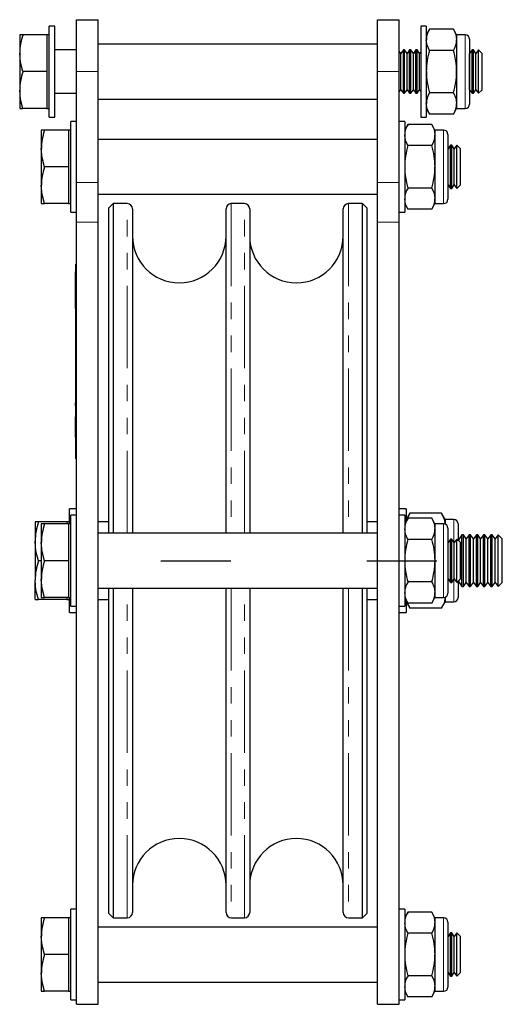
# Model space of a CAD drawing. Units: millimetres. Extents: x 278 to 962, y -64 to 789.
# Drawn here: x 850 to 962, y 355 to 583 of the extents above; entities that cross this region are included whole.
import ezdxf

# ---------------------------------------------------------------- set-up
doc = ezdxf.new("R2010")
doc.units = ezdxf.units.MM
doc.header["$LTSCALE"] = 3
doc.linetypes.add('CENTERX2', pattern=[20.32, 12.7, -2.54, 2.54, -2.54])
doc.linetypes.add('PHANTOM', pattern=[12.7, 6.35, -1.27, 1.27, -1.27, 1.27, -1.27])

msp = doc.modelspace()

# ---------------------------------------------------------------- linework, layer by layer
at = {"color": 7, "linetype": 'Continuous', "lineweight": 25}
for p, q in [((863.47, 582.59), (868.47, 582.59)), ((863.47, 570.59), (863.47, 582.59)), ((868.47, 570.59), (868.47, 582.59)), ((933.07, 582.59), (938.07, 582.59)), ((933.07, 570.59), (933.07, 582.59)), ((938.07, 570.59), (938.07, 582.59)), ((858.47, 581.09), (857.22, 581.09)), ((857.22, 560.09), (857.22, 581.09)), ((858.47, 560.09), (858.47, 581.09)), ((944.32, 581.09), (943.07, 581.09)), ((943.07, 581.09), (943.07, 560.09)), ((944.32, 581.09), (944.32, 560.09)), ((945.08, 580.41), (944.32, 579.09)), ((950.56, 580.41), (945.08, 580.41)), ((951.32, 579.09), (950.56, 580.41)), ((851.13, 579.09), (850.37, 579.09)), ((850.37, 579.09), (850.37, 574.84)), ((856.62, 579.09), (851.13, 579.09)), ((857.22, 579.09), (856.62, 579.09)), ((856.62, 579.09), (856.62, 574.84)), ((953.32, 579.09), (951.32, 579.09)), ((951.32, 579.09), (951.32, 577.95)), ((951.32, 577.95), (951.32, 570.59)), ((954.32, 578.09), (954.32, 563.09)), ((863.47, 575.59), (858.47, 575.59)), ((933.07, 576.94), (868.47, 576.94)), ((939.03, 575.59), (938.45, 574.76)), ((939.31, 575.59), (939.03, 575.59)), ((939.03, 570.59), (939.03, 575.59)), ((939.89, 574.76), (939.31, 575.59)), ((939.31, 570.59), (939.31, 575.59)), ((940.47, 575.59), (939.89, 574.76)), ((940.76, 575.59), (940.47, 575.59)), ((940.47, 570.59), (940.47, 575.59)), ((941.33, 574.76), (940.76, 575.59)), ((940.76, 570.59), (940.76, 575.59)), ((941.91, 575.59), (941.33, 574.76)), ((942.2, 575.59), (941.91, 575.59)), ((941.91, 570.59), (941.91, 575.59)), ((942.78, 574.76), (942.2, 575.59)), ((942.2, 570.59), (942.2, 575.59)), ((954.91, 575.59), (954.33, 574.76)), ((955.2, 575.59), (954.91, 575.59)), ((954.91, 570.59), (954.91, 575.59)), ((955.78, 574.76), (955.2, 575.59)), ((955.2, 570.59), (955.2, 575.59)), ((956.36, 575.59), (955.78, 574.76)), ((956.4, 575.59), (956.36, 575.59)), ((956.36, 570.59), (956.36, 575.59)), ((957.22, 574.76), (956.4, 575.59)), ((956.4, 565.59), (956.4, 575.59)), ((850.37, 574.84), (850.37, 566.34)), ((856.62, 574.84), (856.62, 570.59)), ((938.45, 574.76), (938.07, 575.29)), ((938.45, 570.59), (938.45, 574.76)), ((939.89, 570.59), (939.89, 574.76)), ((941.33, 570.59), (941.33, 574.76)), ((943.07, 575.18), (942.78, 574.76)), ((942.78, 570.59), (942.78, 574.76)), ((950.56, 575.5), (945.08, 575.5)), ((954.33, 574.76), (954.32, 574.78)), ((954.33, 570.59), (954.33, 574.76)), ((955.78, 570.59), (955.78, 574.76)), ((957.22, 566.42), (957.22, 574.76)), ((856.62, 570.59), (851.13, 570.59)), ((856.62, 570.59), (856.62, 566.34)), ((863.47, 544.97), (863.47, 570.59)), ((868.47, 544.97), (868.47, 570.59)), ((933.07, 544.97), (933.07, 570.59)), ((938.07, 544.97), (938.07, 570.59)), ((938.45, 566.42), (938.45, 570.59)), ((939.03, 565.59), (939.03, 570.59)), ((939.31, 565.59), (939.31, 570.59)), ((939.89, 566.42), (939.89, 570.59)), ((940.47, 565.59), (940.47, 570.59)), ((940.76, 565.59), (940.76, 570.59)), ((941.33, 566.42), (941.33, 570.59)), ((941.91, 565.59), (941.91, 570.59)), ((942.2, 565.59), (942.2, 570.59)), ((942.78, 566.42), (942.78, 570.59)), ((951.32, 570.59), (951.32, 563.23)), ((954.33, 566.42), (954.33, 570.59)), ((954.91, 565.59), (954.91, 570.59)), ((955.2, 565.59), (955.2, 570.59)), ((955.78, 566.42), (955.78, 570.59)), ((956.36, 565.59), (956.36, 570.59)), ((850.37, 566.34), (850.37, 562.09)), ((856.62, 566.34), (856.62, 562.09)), ((858.47, 565.59), (863.47, 565.59)), ((868.47, 564.24), (933.07, 564.24)), ((938.07, 565.89), (938.45, 566.42)), ((938.45, 566.42), (939.03, 565.59)), ((939.03, 565.59), (939.31, 565.59)), ((939.31, 565.59), (939.89, 566.42)), ((939.89, 566.42), (940.47, 565.59)), ((940.47, 565.59), (940.76, 565.59)), ((940.76, 565.59), (941.33, 566.42)), ((941.33, 566.42), (941.91, 565.59)), ((941.91, 565.59), (942.2, 565.59)), ((942.2, 565.59), (942.78, 566.42)), ((942.78, 566.42), (943.07, 566)), ((950.56, 565.68), (945.08, 565.68)), ((954.32, 566.4), (954.33, 566.42)), ((954.33, 566.42), (954.91, 565.59)), ((954.91, 565.59), (955.2, 565.59)), ((955.2, 565.59), (955.78, 566.42)), ((955.78, 566.42), (956.36, 565.59)), ((956.36, 565.59), (956.4, 565.59)), ((956.4, 565.59), (957.22, 566.42)), ((850.37, 562.09), (851.13, 562.09)), ((856.62, 562.09), (851.13, 562.09)), ((856.62, 562.09), (857.22, 562.09)), ((944.32, 562.09), (945.08, 560.78)), ((950.56, 560.78), (951.32, 562.09)), ((951.32, 563.23), (951.32, 562.09)), ((951.32, 562.09), (953.32, 562.09)), ((857.22, 560.09), (858.47, 560.09)), ((943.07, 560.09), (944.32, 560.09)), ((950.56, 560.78), (945.08, 560.78)), ((863.47, 559.09), (862.22, 559.09)), ((862.22, 538.09), (862.22, 559.09)), ((939.32, 559.09), (938.07, 559.09)), ((939.32, 559.09), (939.32, 538.09)), ((940.08, 558.41), (939.32, 557.09)), ((945.56, 558.41), (940.08, 558.41)), ((946.32, 557.09), (945.56, 558.41)), ((856.13, 557.09), (855.37, 557.09)), ((855.37, 557.09), (855.37, 552.84)), ((861.62, 557.09), (856.13, 557.09)), ((862.22, 557.09), (861.62, 557.09)), ((861.62, 557.09), (861.62, 552.84)), ((948.32, 557.09), (946.32, 557.09)), ((946.32, 557.09), (946.32, 555.95)), ((946.32, 555.95), (946.32, 548.59)), ((949.32, 556.09), (949.32, 541.09)), ((855.37, 552.84), (855.37, 544.34)), ((861.62, 552.84), (861.62, 548.59)), ((933.07, 554.94), (868.47, 554.94)), ((945.56, 553.5), (940.08, 553.5)), ((949.91, 553.59), (949.33, 552.76)), ((950.2, 553.59), (949.91, 553.59)), ((949.91, 548.59), (949.91, 553.59)), ((950.78, 552.76), (950.2, 553.59)), ((950.2, 548.59), (950.2, 553.59)), ((951.36, 553.59), (950.78, 552.76)), ((951.4, 553.59), (951.36, 553.59)), ((951.36, 548.59), (951.36, 553.59)), ((952.22, 552.76), (951.4, 553.59)), ((951.4, 543.59), (951.4, 553.59)), ((949.33, 552.76), (949.32, 552.78)), ((949.33, 548.59), (949.33, 552.76)), ((950.78, 548.59), (950.78, 552.76)), ((952.22, 544.42), (952.22, 552.76)), ((861.62, 548.59), (856.13, 548.59)), ((861.62, 548.59), (861.62, 544.34)), ((946.32, 548.59), (946.32, 541.23)), ((949.33, 544.42), (949.33, 548.59)), ((949.91, 543.59), (949.91, 548.59)), ((950.2, 543.59), (950.2, 548.59)), ((950.78, 544.42), (950.78, 548.59)), ((951.36, 543.59), (951.36, 548.59)), ((855.37, 544.34), (855.37, 540.09)), ((861.62, 544.34), (861.62, 540.09)), ((863.47, 535.81), (863.47, 544.97)), ((868.47, 535.81), (868.47, 544.97)), ((933.07, 535.81), (933.07, 544.97)), ((938.07, 535.81), (938.07, 544.97)), ((949.32, 544.4), (949.33, 544.42)), ((949.33, 544.42), (949.91, 543.59)), ((950.2, 543.59), (950.78, 544.42)), ((950.78, 544.42), (951.36, 543.59)), ((951.4, 543.59), (952.22, 544.42)), ((868.47, 542.24), (933.07, 542.24)), ((945.56, 543.68), (940.08, 543.68)), ((949.91, 543.59), (950.2, 543.59)), ((951.36, 543.59), (951.4, 543.59)), ((855.37, 540.09), (856.13, 540.09)), ((861.62, 540.09), (856.13, 540.09)), ((861.62, 540.09), (862.22, 540.09)), ((871.97, 540.09), (870.97, 539.09)), ((875.24, 540.09), (871.97, 540.09)), ((871.97, 540.09), (871.97, 463.94)), ((902.31, 540.09), (899.24, 540.09)), ((929.57, 540.09), (926.31, 540.09)), ((930.57, 539.09), (929.57, 540.09)), ((929.57, 463.94), (929.57, 540.09)), ((939.32, 540.09), (940.08, 538.78)), ((945.56, 538.78), (946.32, 540.09)), ((946.32, 541.23), (946.32, 540.09)), ((946.32, 540.09), (948.32, 540.09)), ((862.22, 538.09), (863.47, 538.09)), ((870.97, 463.94), (870.97, 539.09)), ((876.44, 538.89), (876.44, 463.94)), ((898.04, 463.94), (898.04, 538.89)), ((903.51, 538.89), (903.51, 463.94)), ((925.11, 463.94), (925.11, 538.89)), ((930.57, 539.09), (930.57, 463.94)), ((938.07, 538.09), (939.32, 538.09)), ((945.56, 538.78), (940.08, 538.78)), ((863.47, 355.09), (863.47, 535.81)), ((868.47, 355.09), (868.47, 535.81)), ((933.07, 355.09), (933.07, 535.81)), ((938.07, 355.09), (938.07, 535.81)), ((863.37, 522.09), (863.37, 526.09)), ((863.37, 526.09), (863.47, 526.09)), ((863.37, 524.3), (863.27, 524.3)), ((863.27, 523.58), (863.27, 524.3)), ((863.27, 523.05), (863.27, 523.58)), ((863.27, 517.13), (863.27, 523.05)), ((863.37, 485.09), (863.37, 522.09)), ((863.27, 516.6), (863.27, 517.13)), ((863.27, 515.89), (863.27, 516.6)), ((863.27, 515.89), (863.37, 515.89)), ((863.27, 514.65), (863.37, 514.65)), ((863.27, 513.89), (863.37, 513.89)), ((863.27, 513.14), (863.27, 513.03)), ((863.27, 512.99), (863.37, 512.99)), ((863.27, 512.99), (863.27, 512.57)), ((863.27, 512.66), (863.27, 512.57)), ((863.27, 512.57), (863.27, 512.09)), ((863.27, 512.57), (863.37, 512.57)), ((863.27, 512.09), (863.37, 512.09)), ((863.27, 512.03), (863.37, 512.03)), ((863.27, 510.47), (863.37, 510.47)), ((863.27, 510.41), (863.27, 509.01)), ((863.27, 510.41), (863.37, 510.41)), ((863.27, 509.01), (863.37, 509.01)), ((863.27, 509.01), (863.27, 507.91)), ((863.27, 507.91), (863.37, 507.91)), ((863.27, 507.91), (863.27, 507.85)), ((863.27, 507.85), (863.37, 507.85)), ((863.27, 506.29), (863.37, 506.29)), ((863.27, 506.23), (863.37, 506.23)), ((863.27, 506.23), (863.27, 505.94)), ((863.27, 505.94), (863.37, 505.94)), ((863.27, 505.94), (863.27, 505.25)), ((863.27, 505.25), (863.27, 504.96)), ((863.27, 505.25), (863.37, 505.25)), ((863.27, 504.96), (863.37, 504.96)), ((863.27, 504.96), (863.27, 504.01)), ((863.27, 504.01), (863.27, 503.73)), ((863.27, 504.01), (863.37, 504.01)), ((863.27, 503.73), (863.37, 503.73)), ((863.27, 503.66), (863.37, 503.66)), ((863.27, 502.11), (863.37, 502.11)), ((863.27, 501.89), (863.37, 501.89)), ((863.27, 501.89), (863.27, 501.51)), ((863.27, 501.51), (863.37, 501.51)), ((863.27, 500.81), (863.27, 499.72)), ((863.27, 500.81), (863.37, 500.81)), ((863.27, 499.72), (863.37, 499.72)), ((863.27, 499.48), (863.37, 499.48)), ((863.27, 494.06), (863.37, 494.06)), ((863.27, 493.4), (863.27, 494.06)), ((863.27, 493.38), (863.27, 493.37)), ((863.27, 493.38), (863.37, 493.38)), ((863.27, 493.35), (863.27, 493.29)), ((863.27, 493.35), (863.37, 493.35)), ((863.27, 493.29), (863.27, 492.78)), ((863.27, 493.29), (863.37, 493.29)), ((863.27, 492.73), (863.37, 492.73)), ((863.27, 492.73), (863.27, 492.54)), ((863.27, 492.54), (863.37, 492.54)), ((863.27, 492.54), (863.27, 492.36)), ((863.27, 492.46), (863.27, 491.89)), ((863.27, 492.36), (863.37, 492.36)), ((863.27, 491.89), (863.37, 491.89)), ((863.27, 491.43), (863.27, 491.25)), ((863.27, 491.43), (863.37, 491.43)), ((863.27, 491.25), (863.37, 491.25)), ((863.27, 491.25), (863.27, 491.06)), ((863.27, 491.06), (863.37, 491.06)), ((863.27, 491.03), (863.37, 491.03)), ((863.27, 490.85), (863.37, 490.85)), ((863.27, 490.09), (863.27, 490.85)), ((863.27, 486.12), (863.27, 490.09)), ((863.27, 490.09), (863.37, 490.09)), ((863.27, 486.12), (863.37, 486.12)), ((863.27, 484.65), (863.37, 484.65)), ((863.27, 484.65), (863.27, 484.21)), ((863.37, 481.09), (863.37, 485.09)), ((863.27, 484.21), (863.37, 484.21)), ((863.27, 484.21), (863.27, 483.69)), ((863.27, 483.69), (863.37, 483.69)), ((863.27, 483.69), (863.27, 483.09)), ((863.27, 483.09), (863.37, 483.09)), ((863.27, 483.05), (863.37, 483.05)), ((863.27, 482.65), (863.37, 482.65)), ((863.37, 481.09), (863.47, 481.09)), ((863.47, 469.59), (861.87, 469.59)), ((861.87, 466.09), (861.87, 469.59)), ((939.67, 469.59), (938.07, 469.59)), ((939.67, 469.59), (939.67, 466.7)), ((854.73, 466.59), (853.92, 466.59)), ((853.92, 466.59), (853.92, 462.09)), ((861.27, 466.59), (854.73, 466.59)), ((861.87, 466.59), (861.27, 466.59)), ((861.27, 466.59), (861.27, 466.09)), ((863.47, 468.09), (862.22, 468.09)), ((862.22, 447.09), (862.22, 468.09)), ((870.97, 466.59), (868.47, 466.59)), ((933.07, 466.59), (930.57, 466.59)), ((939.32, 468.09), (938.07, 468.09)), ((939.32, 468.09), (939.32, 447.09)), ((940.08, 467.41), (939.32, 466.09)), ((940.52, 468.56), (939.67, 467.09)), ((940.03, 467.51), (940.52, 468.56)), ((945.56, 467.41), (940.08, 467.41)), ((947.83, 468.56), (940.52, 468.56)), ((946.32, 466.09), (945.56, 467.41)), ((948.67, 467.09), (947.83, 468.56)), ((950.67, 467.09), (948.67, 467.09)), ((948.67, 467.09), (948.67, 466.03)), ((856.13, 466.09), (855.37, 466.09)), ((855.37, 466.09), (855.37, 461.84)), ((861.62, 466.09), (856.13, 466.09)), ((862.22, 466.09), (861.62, 466.09)), ((861.62, 466.09), (861.62, 461.84)), ((948.32, 466.09), (946.32, 466.09)), ((946.32, 466.09), (946.32, 464.95)), ((946.32, 464.95), (946.32, 457.59)), ((949.32, 465.09), (949.32, 450.09)), ((951.67, 466.09), (951.67, 462.31)), ((853.92, 462.09), (853.92, 453.09)), ((855.37, 461.84), (855.37, 453.34)), ((861.62, 461.84), (861.62, 457.59)), ((933.07, 463.94), (868.47, 463.94)), ((945.56, 462.5), (940.08, 462.5)), ((949.91, 462.59), (949.33, 461.76)), ((950.2, 462.59), (949.91, 462.59)), ((949.91, 457.59), (949.91, 462.59)), ((950.78, 461.76), (950.2, 462.59)), ((950.2, 457.59), (950.2, 462.59)), ((951.36, 462.59), (950.78, 461.76)), ((951.4, 462.59), (951.36, 462.59)), ((951.36, 457.59), (951.36, 462.59)), ((952.22, 461.76), (951.4, 462.59)), ((951.4, 452.59), (951.4, 462.59)), ((951.87, 462.63), (951.67, 462.91)), ((952.55, 463.59), (951.87, 462.63)), ((951.87, 462.11), (951.87, 462.63)), ((952.87, 463.59), (952.55, 463.59)), ((952.55, 451.59), (952.55, 463.59)), ((953.54, 462.63), (952.87, 463.59)), ((952.87, 451.59), (952.87, 463.59)), ((954.22, 463.59), (953.54, 462.63)), ((953.54, 452.56), (953.54, 462.63)), ((954.53, 463.59), (954.22, 463.59)), ((954.22, 451.59), (954.22, 463.59)), ((955.21, 462.63), (954.53, 463.59)), ((954.53, 451.59), (954.53, 463.59)), ((955.88, 463.59), (955.21, 462.63)), ((955.21, 452.56), (955.21, 462.63)), ((956.2, 463.59), (955.88, 463.59)), ((955.88, 451.59), (955.88, 463.59)), ((956.87, 462.63), (956.2, 463.59)), ((956.2, 451.59), (956.2, 463.59)), ((957.55, 463.59), (956.87, 462.63)), ((956.87, 452.56), (956.87, 462.63)), ((957.87, 463.59), (957.55, 463.59)), ((957.55, 451.59), (957.55, 463.59)), ((958.54, 462.63), (957.87, 463.59)), ((957.87, 451.59), (957.87, 463.59)), ((959.22, 463.59), (958.54, 462.63)), ((958.54, 452.56), (958.54, 462.63)), ((959.53, 463.59), (959.22, 463.59)), ((959.22, 451.59), (959.22, 463.59)), ((960.21, 462.63), (959.53, 463.59)), ((959.53, 451.59), (959.53, 463.59)), ((960.88, 463.59), (960.21, 462.63)), ((960.21, 452.56), (960.21, 462.63)), ((960.91, 463.59), (960.88, 463.59)), ((960.88, 451.59), (960.88, 463.59)), ((961.87, 462.63), (960.91, 463.59)), ((960.91, 451.59), (960.91, 463.59)), ((961.87, 452.56), (961.87, 462.63)), ((949.33, 461.76), (949.32, 461.78)), ((949.33, 457.59), (949.33, 461.76)), ((950.78, 457.59), (950.78, 461.76)), ((952.22, 453.42), (952.22, 461.76)), ((855.37, 457.59), (854.73, 457.59)), ((861.62, 457.59), (856.13, 457.59)), ((861.62, 457.59), (861.62, 453.34)), ((946.32, 457.59), (946.32, 450.23)), ((949.33, 453.42), (949.33, 457.59)), ((949.91, 452.59), (949.91, 457.59)), ((950.2, 452.59), (950.2, 457.59)), ((950.78, 453.42), (950.78, 457.59)), ((951.36, 452.59), (951.36, 457.59)), ((853.92, 448.59), (853.92, 453.09)), ((855.37, 453.34), (855.37, 449.09)), ((861.62, 453.34), (861.62, 449.09)), ((949.32, 453.4), (949.33, 453.42)), ((949.33, 453.42), (949.91, 452.59)), ((950.2, 452.59), (950.78, 453.42)), ((950.78, 453.42), (951.36, 452.59)), ((951.4, 452.59), (952.22, 453.42)), ((951.67, 452.87), (951.67, 449.09)), ((951.87, 452.56), (951.87, 453.07)), ((868.47, 451.24), (933.07, 451.24)), ((870.97, 376.09), (870.97, 451.24)), ((871.97, 451.24), (871.97, 375.09)), ((876.44, 451.24), (876.44, 376.29)), ((898.04, 376.29), (898.04, 451.24)), ((903.51, 451.24), (903.51, 376.29)), ((925.11, 376.29), (925.11, 451.24)), ((929.57, 375.09), (929.57, 451.24)), ((930.57, 451.24), (930.57, 376.09)), ((945.56, 452.68), (940.08, 452.68)), ((949.91, 452.59), (950.2, 452.59)), ((951.36, 452.59), (951.4, 452.59)), ((951.67, 452.27), (951.87, 452.56)), ((951.87, 452.56), (952.55, 451.59)), ((952.55, 451.59), (952.87, 451.59)), ((952.87, 451.59), (953.54, 452.56)), ((953.54, 452.56), (954.22, 451.59)), ((954.22, 451.59), (954.53, 451.59)), ((954.53, 451.59), (955.21, 452.56)), ((955.21, 452.56), (955.88, 451.59)), ((955.88, 451.59), (956.2, 451.59)), ((956.2, 451.59), (956.87, 452.56)), ((956.87, 452.56), (957.55, 451.59)), ((957.55, 451.59), (957.87, 451.59)), ((957.87, 451.59), (958.54, 452.56)), ((958.54, 452.56), (959.22, 451.59)), ((959.22, 451.59), (959.53, 451.59)), ((959.53, 451.59), (960.21, 452.56)), ((960.21, 452.56), (960.88, 451.59)), ((960.88, 451.59), (960.91, 451.59)), ((960.91, 451.59), (961.87, 452.56)), ((853.92, 448.59), (854.73, 448.59)), ((861.27, 448.59), (854.73, 448.59)), ((855.37, 449.09), (856.13, 449.09)), ((861.62, 449.09), (856.13, 449.09)), ((861.27, 449.09), (861.27, 448.59)), ((861.27, 448.59), (861.87, 448.59)), ((861.62, 449.09), (862.22, 449.09)), ((861.87, 445.59), (861.87, 449.09)), ((868.47, 448.59), (870.97, 448.59)), ((930.57, 448.59), (933.07, 448.59)), ((939.32, 449.09), (940.08, 447.78)), ((939.67, 448.49), (939.67, 445.59)), ((945.56, 447.78), (946.32, 449.09)), ((946.32, 450.23), (946.32, 449.09)), ((946.32, 449.09), (948.32, 449.09)), ((948.67, 449.15), (948.67, 448.09)), ((862.22, 447.09), (863.47, 447.09)), ((938.07, 447.09), (939.32, 447.09)), ((939.67, 448.09), (940.52, 446.62)), ((940.52, 446.62), (940.04, 447.68)), ((945.56, 447.78), (940.08, 447.78)), ((947.83, 446.62), (940.52, 446.62)), ((947.83, 446.62), (948.67, 448.09)), ((948.67, 448.09), (950.67, 448.09)), ((861.87, 445.59), (863.47, 445.59)), ((938.07, 445.59), (939.67, 445.59)), ((863.47, 377.09), (862.22, 377.09)), ((862.22, 356.09), (862.22, 377.09)), ((870.97, 376.09), (871.97, 375.09)), ((929.57, 375.09), (930.57, 376.09)), ((939.32, 377.09), (938.07, 377.09)), ((939.32, 377.09), (939.32, 356.09)), ((940.08, 376.41), (939.32, 375.09)), ((945.56, 376.41), (940.08, 376.41)), ((946.32, 375.09), (945.56, 376.41)), ((856.13, 375.09), (855.37, 375.09)), ((855.37, 375.09), (855.37, 370.84)), ((861.62, 375.09), (856.13, 375.09)), ((862.22, 375.09), (861.62, 375.09)), ((861.62, 375.09), (861.62, 370.84)), ((871.97, 375.09), (875.24, 375.09)), ((899.24, 375.09), (902.31, 375.09)), ((926.31, 375.09), (929.57, 375.09)), ((948.32, 375.09), (946.32, 375.09)), ((946.32, 375.09), (946.32, 373.95)), ((946.32, 373.95), (946.32, 366.59)), ((949.32, 374.09), (949.32, 359.09)), ((855.37, 370.84), (855.37, 362.34)), ((861.62, 370.84), (861.62, 366.59)), ((933.07, 372.94), (868.47, 372.94)), ((945.56, 371.5), (940.08, 371.5)), ((949.91, 371.59), (949.33, 370.76)), ((950.2, 371.59), (949.91, 371.59)), ((949.91, 366.59), (949.91, 371.59)), ((950.78, 370.76), (950.2, 371.59)), ((950.2, 366.59), (950.2, 371.59)), ((951.36, 371.59), (950.78, 370.76)), ((951.4, 371.59), (951.36, 371.59)), ((951.36, 366.59), (951.36, 371.59)), ((952.22, 370.76), (951.4, 371.59)), ((951.4, 361.59), (951.4, 371.59)), ((949.33, 370.76), (949.32, 370.78)), ((949.33, 366.59), (949.33, 370.76)), ((950.78, 366.59), (950.78, 370.76)), ((952.22, 362.42), (952.22, 370.76)), ((861.62, 366.59), (856.13, 366.59)), ((861.62, 366.59), (861.62, 362.34)), ((946.32, 366.59), (946.32, 359.23)), ((949.33, 362.42), (949.33, 366.59)), ((949.91, 361.59), (949.91, 366.59)), ((950.2, 361.59), (950.2, 366.59)), ((950.78, 362.42), (950.78, 366.59)), ((951.36, 361.59), (951.36, 366.59)), ((855.37, 362.34), (855.37, 358.09)), ((861.62, 362.34), (861.62, 358.09)), ((949.32, 362.4), (949.33, 362.42)), ((949.33, 362.42), (949.91, 361.59)), ((950.2, 361.59), (950.78, 362.42)), ((950.78, 362.42), (951.36, 361.59)), ((951.4, 361.59), (952.22, 362.42)), ((868.47, 360.24), (933.07, 360.24)), ((945.56, 361.68), (940.08, 361.68)), ((949.91, 361.59), (950.2, 361.59)), ((951.36, 361.59), (951.4, 361.59)), ((855.37, 358.09), (856.13, 358.09)), ((861.62, 358.09), (856.13, 358.09)), ((861.62, 358.09), (862.22, 358.09)), ((939.32, 358.09), (940.08, 356.78)), ((945.56, 356.78), (946.32, 358.09)), ((946.32, 359.23), (946.32, 358.09)), ((946.32, 358.09), (948.32, 358.09)), ((862.22, 356.09), (863.47, 356.09)), ((863.47, 355.09), (868.47, 355.09)), ((933.07, 355.09), (938.07, 355.09)), ((938.07, 356.09), (939.32, 356.09)), ((945.56, 356.78), (940.08, 356.78))]:
    msp.add_line(p, q, dxfattribs=at)
at = {"color": 36, "linetype": 'PHANTOM', "lineweight": 18}
for p, q in [((953.32, 562.09), (953.32, 579.09)), ((863.47, 570.59), (868.47, 570.59)), ((933.07, 570.59), (938.07, 570.59)), ((948.32, 540.09), (948.32, 557.09)), ((863.47, 544.97), (868.47, 544.97)), ((933.07, 544.97), (938.07, 544.97)), ((875.24, 463.94), (875.24, 540.09)), ((899.24, 540.09), (899.24, 463.94)), ((902.31, 463.94), (902.31, 540.09)), ((926.31, 540.09), (926.31, 463.94)), ((863.47, 535.81), (868.47, 535.81)), ((933.07, 535.81), (938.07, 535.81)), ((863.27, 523.58), (863.37, 523.58)), ((863.27, 523.05), (863.37, 523.05)), ((863.37, 522.09), (863.47, 522.09)), ((863.27, 517.13), (863.37, 517.13)), ((863.27, 516.6), (863.37, 516.6)), ((863.37, 485.09), (863.47, 485.09)), ((950.67, 461.91), (950.67, 467.09)), ((948.32, 449.09), (948.32, 466.09)), ((950.67, 448.09), (950.67, 453.27)), ((875.24, 375.09), (875.24, 451.24)), ((899.24, 451.24), (899.24, 375.09)), ((902.31, 375.09), (902.31, 451.24)), ((926.31, 451.24), (926.31, 375.09)), ((948.32, 358.09), (948.32, 375.09))]:
    msp.add_line(p, q, dxfattribs=at)
at = {"color": 7, "linetype": 'CENTERX2'}
for p, q in [((882.97, 457.59), (899.17, 457.59)), ((930.57, 457.59), (946.77, 457.59))]:
    msp.add_line(p, q, dxfattribs=at)
at = {"color": 7, "linetype": 'Continuous', "lineweight": 25, "flags": 128}
for points in [[(950.56, 580.41), (951.12, 579.2), (951.32, 577.95)], [(945.08, 575.5), (944.53, 576.7), (944.32, 577.95)], [(851.13, 570.59), (850.58, 572.67), (850.37, 574.84)], [(851.13, 562.09), (850.58, 564.17), (850.37, 566.34)], [(950.56, 565.68), (951.12, 564.48), (951.32, 563.23)], [(945.08, 560.78), (944.53, 561.98), (944.32, 563.23)], [(945.56, 558.41), (946.12, 557.2), (946.32, 555.95)], [(940.08, 553.5), (939.53, 554.7), (939.32, 555.95)], [(856.13, 548.59), (855.58, 550.67), (855.37, 552.84)], [(856.13, 540.09), (855.58, 542.17), (855.37, 544.34)], [(945.56, 543.68), (946.12, 542.48), (946.32, 541.23)], [(940.08, 538.78), (939.53, 539.98), (939.32, 541.23)], [(945.56, 467.41), (946.12, 466.2), (946.32, 464.95)], [(947.83, 468.56), (948.44, 467.22), (948.64, 466.03)], [(940.08, 462.5), (939.53, 463.7), (939.32, 464.95)], [(854.73, 457.59), (854.14, 459.8), (853.92, 462.09)], [(856.13, 457.59), (855.58, 459.67), (855.37, 461.84)], [(854.73, 448.59), (854.14, 450.8), (853.92, 453.09)], [(856.13, 449.09), (855.58, 451.17), (855.37, 453.34)], [(945.56, 452.68), (946.12, 451.48), (946.32, 450.23)], [(940.08, 447.78), (939.53, 448.98), (939.32, 450.23)], [(948.67, 449.17), (948.42, 447.89), (947.83, 446.62)], [(945.56, 376.41), (946.12, 375.2), (946.32, 373.95)], [(940.08, 371.5), (939.53, 372.7), (939.32, 373.95)], [(856.13, 366.59), (855.58, 368.67), (855.37, 370.84)], [(856.13, 358.09), (855.58, 360.17), (855.37, 362.34)], [(945.56, 361.68), (946.12, 360.48), (946.32, 359.23)], [(940.08, 356.78), (939.53, 357.98), (939.32, 359.23)]]:
    msp.add_lwpolyline(points, dxfattribs=at)
at = {"color": 7, "linetype": 'Continuous', "lineweight": 25}
for centre, radius, start, end in [((949, 577.85), 4.67, 146.8589, 178.7569), ((863.26, 574.73), 12.88, 160.2274, 179.5165), ((946.65, 578.05), 4.67, 326.8581, 358.7576), ((953.32, 578.09), 1, 0, 90), ((961.61, 570.43), 17.29, 162.9498, 179.4623), ((934.03, 570.43), 17.3, 0.5413, 17.0466), ((863.26, 566.23), 12.88, 160.2274, 179.5165), ((962.25, 570.85), 17.93, 180.8351, 196.7528), ((933.4, 570.85), 17.92, 343.2431, 359.169), ((949, 563.13), 4.67, 146.8589, 178.7569), ((946.65, 563.33), 4.67, 326.8582, 358.7577), ((953.32, 563.09), 1, 270, 0), ((944, 555.85), 4.67, 146.8587, 178.7571), ((868.26, 552.73), 12.88, 160.2272, 179.5165), ((941.65, 556.05), 4.67, 326.8589, 358.7569), ((948.32, 556.09), 1, 0, 90), ((956.61, 548.43), 17.29, 162.9498, 179.4623), ((929.03, 548.43), 17.3, 0.5414, 17.0465), ((868.26, 544.23), 12.88, 160.2272, 179.5165), ((957.25, 548.85), 17.93, 180.835, 196.7529), ((928.4, 548.85), 17.92, 343.2431, 359.169), ((944, 541.13), 4.67, 146.8587, 178.7571), ((875.24, 538.89), 1.2, 0, 90), ((899.24, 538.89), 1.2, 90, 180), ((902.31, 538.89), 1.2, 0, 90), ((926.31, 538.89), 1.2, 90, 180), ((941.65, 541.33), 4.67, 326.8589, 358.7569), ((948.32, 541.09), 1, 270, 0), ((887.24, 532.59), 10.8, 180, 0), ((914.31, 532.59), 10.8, 180, 0), ((867.57, 461.98), 13.64, 160.2272, 179.5167), ((944, 464.85), 4.67, 146.8587, 178.7571), ((950.67, 466.09), 1, 0, 90), ((868.26, 461.73), 12.88, 160.2272, 179.5165), ((941.65, 465.05), 4.67, 326.8589, 358.7569), ((948.32, 465.09), 1, 0, 90), ((956.61, 457.43), 17.29, 162.9498, 179.4623), ((929.03, 457.43), 17.3, 0.5414, 17.0465), ((867.57, 452.98), 13.64, 160.2272, 179.5167), ((868.26, 453.23), 12.88, 160.2272, 179.5165), ((957.25, 457.85), 17.93, 180.8351, 196.7528), ((928.4, 457.85), 17.92, 343.2432, 359.1689), ((944, 450.13), 4.67, 146.8587, 178.7571), ((941.65, 450.33), 4.67, 326.8589, 358.7569), ((948.32, 450.09), 1, 270, 0), ((950.67, 449.09), 1, 270, 0), ((887.24, 382.59), 10.8, 0, 180), ((914.31, 382.59), 10.8, 0, 180), ((875.24, 376.29), 1.2, 270, 0), ((899.24, 376.29), 1.2, 180, 270), ((902.31, 376.29), 1.2, 270, 0), ((926.31, 376.29), 1.2, 180, 270), ((944, 373.85), 4.67, 146.8588, 178.7571), ((868.26, 370.73), 12.88, 160.2272, 179.5165), ((941.65, 374.05), 4.67, 326.8589, 358.7569), ((948.32, 374.09), 1, 0, 90), ((956.61, 366.43), 17.29, 162.9498, 179.4623), ((929.03, 366.43), 17.3, 0.5414, 17.0465), ((868.26, 362.23), 12.88, 160.2273, 179.5165), ((957.25, 366.85), 17.93, 180.8351, 196.7528), ((928.4, 366.85), 17.92, 343.2432, 359.1689), ((944, 359.13), 4.67, 146.8587, 178.7571), ((941.65, 359.33), 4.67, 326.8589, 358.7569), ((948.32, 359.09), 1, 270, 0)]:
    msp.add_arc(centre, radius, start, end, dxfattribs=at)

doc.saveas('drawing.dxf')
